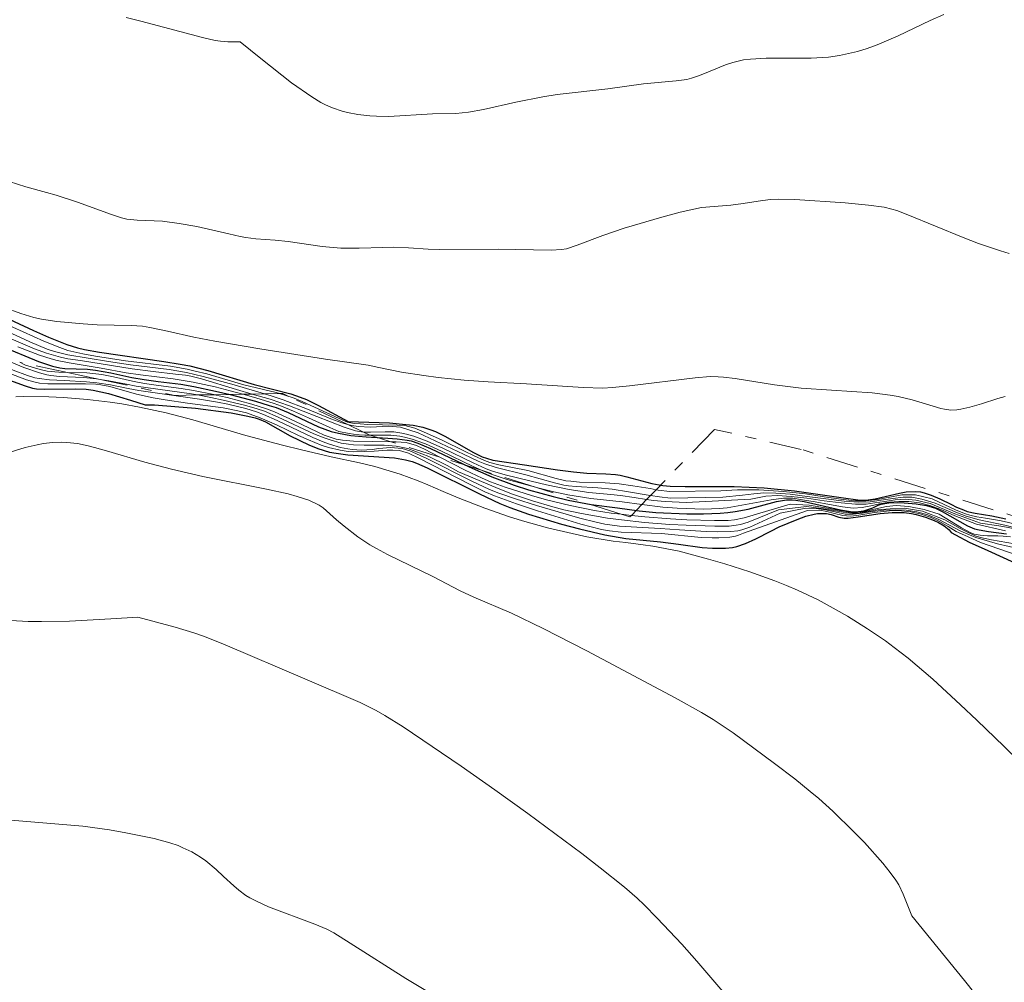
# Model space of a CAD drawing. Units: metres. Extents: x 566848 to 570279, y 4695085 to 4696400.
# Drawn here: x 567969 to 568017, y 4695203 to 4695250 of the extents above; entities that cross this region are included whole.
import ezdxf

# ---------------------------------------------------------------- set-up
doc = ezdxf.new("R2010")
doc.units = ezdxf.units.M
doc.header["$MEASUREMENT"] = 0
doc.linetypes.add('DGN Style 7', pattern=[3.4798438602180486, 1.565929737098122, -0.6959687720436097, 0.5219765790327072, -0.6959687720436097])
for name, color, linetype, lineweight in [('Curva de nivel directora', 30, 'Continuous', 30), ('Curva de nivel intermedia', 30, 'Continuous', 0), ('Escarpado', 30, 'DGN Style 7', 0)]:
    doc.layers.add(name, color=color, linetype=linetype, lineweight=lineweight)

msp = doc.modelspace()

# ---------------------------------------------------------------- linework, layer by layer
at = {"layer": 'Curva de nivel directora', "color": 30, "linetype": 'Continuous', "lineweight": 30, "flags": 128}
for points, elevation in [([(567968.0999999997, 4695235.990000002), (567969.7599999983, 4695235.230000001), (567970.5000000002, 4695234.910000003), (567971.3999999989, 4695234.550000002), (567971.9199999997, 4695234.390000001), (567972.2599999993, 4695234.310000001), (567972.9999999992, 4695234.17), (567976.1299999985, 4695233.720000001), (567976.9399999998, 4695233.590000001), (567977.4000000003, 4695233.500000001), (567978.2799999987, 4695233.270000001), (567980.5499999997, 4695232.590000002), (567982.3400000001, 4695232.130000001), (567982.7999999983, 4695231.980000001), (567983.1, 4695231.86), (567983.6900000002, 4695231.57), (567985.1499999998, 4695230.779999999), (567987.1599999992, 4695230.710000002), (567987.9599999993, 4695230.640000001), (567988.3199999991, 4695230.600000001), (567988.7999999997, 4695230.500000002), (567989.1900000009, 4695230.380000001), (567989.4199999989, 4695230.289999999)], 375), ([(567966.3799999986, 4695235.220000003), (567970.0099999986, 4695233.710000002), (567970.6900000003, 4695233.480000001), (567971.0599999991, 4695233.4), (567971.2999999982, 4695233.369999999), (567971.8499999981, 4695233.36), (567972.4099999992, 4695233.340000001), (567972.7899999992, 4695233.289999999), (567973.5400000003, 4695233.160000003), (567974.5799999995, 4695232.930000002), (567975.1699999997, 4695232.830000001), (567975.8600000002, 4695232.740000002), (567976.9699999989, 4695232.600000001)], 400), ([(567968.5999999981, 4695232.810000001), (567969.3600000005, 4695232.520000001), (567969.709999999, 4695232.42), (567969.9100000003, 4695232.380000002), (567970.279999999, 4695232.359999999), (567971.7999999989, 4695232.380000002), (567972.3399999999, 4695232.359999999), (567972.6900000008, 4695232.310000002), (567973.4299999984, 4695232.150000001), (567974.5100000004, 4695231.830000003), (567975.2199999989, 4695231.600000001), (567975.6799999992, 4695231.59), (567976.6699999993, 4695231.520000001), (567977.6799999997, 4695231.430000001), (567979.4199999986, 4695231.199999999), (567980.239999999, 4695231.050000002), (567980.5999999989, 4695230.960000002), (567980.7899999989, 4695230.900000002), (567981.0999999995, 4695230.760000001), (567982.3099999988, 4695230.080000003), (567983.2199999985, 4695229.640000002), (567983.6599999988, 4695229.460000004), (567984.230000001, 4695229.29), (567984.5499999984, 4695229.230000002), (567985.1299999995, 4695229.16), (567987.4099999995, 4695229), (567987.9500000003, 4695228.91), (567988.27, 4695228.83), (567988.4800000001, 4695228.750000002), (567988.9999999986, 4695228.52), (567991.5699999991, 4695227.24), (567992.5500000003, 4695226.78), (567993.0499999988, 4695226.580000001), (567993.9599999986, 4695226.26), (567995.5700000001, 4695225.77), (567996.4500000008, 4695225.53)], 425), ([(567976.9699999989, 4695232.600000001), (567977.6100000005, 4695232.490000002), (567978.6599999988, 4695232.27), (567979.3699999995, 4695232.100000001), (567980.619999999, 4695231.770000001), (567981.2800000005, 4695231.57), (567981.6200000005, 4695231.460000001), (567982.2199999993, 4695231.220000002), (567983.6900000002, 4695230.530000002), (567984.3200000004, 4695230.289999999), (567984.6699999992, 4695230.210000001), (567985.2699999983, 4695230.100000001), (567986.0300000003, 4695230.03), (567987.0799999987, 4695229.970000002), (567987.5399999992, 4695229.940000001), (567988.0199999998, 4695229.869999999), (567988.2299999997, 4695229.830000001), (567988.5499999993, 4695229.720000002), (567989.1599999996, 4695229.460000004), (567991.0599999995, 4695228.560000001), (567992.1700000004, 4695228.080000001), (567993.2599999988, 4695227.67), (567993.9499999996, 4695227.450000001), (567995.1599999988, 4695227.12), (567995.9000000008, 4695226.940000001), (567997.0199999985, 4695226.720000002), (567998.2999999992, 4695226.560000001), (567999.360000001, 4695226.410000001), (568000.1799999991, 4695226.34), (568001.69, 4695226.270000001), (568002.5100000004, 4695226.270000001), (568003.3199999996, 4695226.300000002), (568003.6999999996, 4695226.34), (568004.0500000003, 4695226.380000004), (568004.6899999996, 4695226.500000001), (568006.0799999998, 4695226.869999999), (568006.5599999982, 4695226.95), (568006.8399999999, 4695226.960000001), (568007.0199999987, 4695226.940000001), (568007.4299999999, 4695226.880000001), (568009.2000000002, 4695226.470000002), (568009.6999999987, 4695226.380000004), (568009.949999999, 4695226.369999999), (568010.349999999, 4695226.42), (568010.6399999997, 4695226.51), (568010.7899999995, 4695226.57), (568011.0399999998, 4695226.699999999), (568011.1899999996, 4695226.750000001), (568011.5699999996, 4695226.800000003), (568012.0099999999, 4695226.82), (568012.3200000006, 4695226.810000001), (568012.8999999994, 4695226.76), (568013.4099999992, 4695226.680000001), (568013.6799999995, 4695226.600000001), (568013.8400000005, 4695226.539999999), (568014.169999999, 4695226.380000004), (568015.4099999996, 4695225.680000001), (568015.7599999983, 4695225.54), (568015.9799999995, 4695225.480000001), (568016.44, 4695225.400000001), (568017.3099999995, 4695225.289999999)], 400), ([(567989.4199999989, 4695230.289999999), (567989.8999999994, 4695230.050000003), (567991.2400000005, 4695229.29), (567991.6999999988, 4695229.060000002), (567991.8999999999, 4695228.990000002), (567992.2199999995, 4695228.900000001), (567993.7599999995, 4695228.670000001), (567995.369999999, 4695228.420000001), (567996.149999999, 4695228.32), (567996.7999999995, 4695228.26), (567997.7400000005, 4695228.220000002), (567998.2099999998, 4695228.190000001), (567998.4299999989, 4695228.160000001), (567998.7699999987, 4695228.080000001), (567999.9899999991, 4695227.75), (568000.5299999999, 4695227.650000002), (568000.8799999986, 4695227.620000001), (568001.6099999995, 4695227.600000001), (568004.0100000001, 4695227.609999999), (568005.480000001, 4695227.54), (568006.9499999994, 4695227.400000001), (568009.35, 4695227.050000001), (568010.0499999997, 4695226.960000001), (568010.3699999992, 4695226.940000001), (568010.5500000003, 4695226.95), (568010.899999999, 4695227.000000002), (568011.3799999995, 4695227.12), (568012.0900000003, 4695227.280000002), (568012.4199999989, 4695227.340000001), (568012.8599999992, 4695227.359999999), (568013.1200000007, 4695227.340000001), (568013.2900000006, 4695227.300000001), (568013.6399999993, 4695227.189999999), (568014.0599999995, 4695227.000000002), (568014.6299999994, 4695226.730000001), (568014.8799999999, 4695226.600000001), (568015.2099999984, 4695226.460000001), (568015.4000000006, 4695226.390000002), (568015.7800000006, 4695226.300000002), (568016.5999999987, 4695226.17), (568017.2899999993, 4695226.020000001)], 375), ([(567996.4500000008, 4695225.53), (567997.6899999991, 4695225.24), (567998.7100000004, 4695225.07), (568000.4099999992, 4695224.9), (568001.2899999999, 4695224.779999999), (568002.440000001, 4695224.630000002), (568002.9500000007, 4695224.59), (568003.5799999987, 4695224.59), (568003.9299999997, 4695224.630000002), (568004.1399999998, 4695224.680000002), (568004.5599999999, 4695224.82), (568005.0599999984, 4695225.050000003), (568005.7999999983, 4695225.430000001), (568006.2099999995, 4695225.630000001), (568007.0900000002, 4695226), (568007.5100000004, 4695226.150000002), (568007.9100000005, 4695226.25), (568008.0800000004, 4695226.279999999), (568008.2399999991, 4695226.290000001), (568008.5199999985, 4695226.279999999), (568008.7499999988, 4695226.230000001), (568009.1299999988, 4695226.109999999), (568009.3900000001, 4695226.060000001), (568009.5800000002, 4695226.060000001), (568010.0699999997, 4695226.120000001), (568011.1399999983, 4695226.290000001), (568011.7300000004, 4695226.34), (568012.3099999994, 4695226.330000001), (568012.6699999992, 4695226.279999999), (568012.9100000006, 4695226.240000002), (568013.36, 4695226.109999999), (568013.789999999, 4695225.950000001), (568013.9900000002, 4695225.850000001), (568014.2699999996, 4695225.680000001), (568014.5099999988, 4695225.480000001), (568014.6200000006, 4695225.360000002), (568014.8199999996, 4695225.24), (568015.499999999, 4695224.890000002), (568016.3999999998, 4695224.470000002), (568018.2999999997, 4695223.619999999)], 425)]:
    msp.add_lwpolyline(points, dxfattribs=dict(at, elevation=elevation))
at = {"layer": 'Curva de nivel intermedia', "color": 30, "linetype": 'Continuous', "lineweight": 0, "flags": 128}
for points, elevation in [([(567974.3, 4695250.539999999), (567975.0100000009, 4695250.359999999), (567978.0199999994, 4695249.560000001), (567978.650000002, 4695249.409999999), (567978.9100000013, 4695249.369999999), (567979.2700000012, 4695249.34), (567979.8700000001, 4695249.34), (567980.8700000015, 4695248.52), (567982.3800000002, 4695247.34), (567983.3700000005, 4695246.650000001), (567983.8100000008, 4695246.380000001), (567984.0299999998, 4695246.26), (567984.3800000007, 4695246.119999999), (567984.8500000001, 4695245.96), (567985.1100000016, 4695245.890000001), (567985.6200000013, 4695245.789999999), (567986.2000000002, 4695245.730000001), (567986.530000001, 4695245.71), (567987.13, 4695245.699999998), (567989.2700000014, 4695245.819999999), (567990.4100000013, 4695245.84), (567991.0199999993, 4695245.899999999), (567991.7600000014, 4695246.039999999), (567993.3400000016, 4695246.4), (567994.6600000004, 4695246.66), (567995.36, 4695246.760000001), (567997.8299999998, 4695247.050000001), (567999.5800000001, 4695247.289999999), (568001.1800000004, 4695247.429999999), (568001.69, 4695247.5), (568001.9200000003, 4695247.560000001), (568002.3200000003, 4695247.699999999), (568002.8300000001, 4695247.909999999), (568003.5800000011, 4695248.210000001), (568003.9499999997, 4695248.34), (568004.4600000016, 4695248.460000002), (568004.8000000013, 4695248.499999999), (568005.5700000003, 4695248.54), (568007.7699999998, 4695248.54), (568008.3200000018, 4695248.570000002), (568008.6200000013, 4695248.59), (568009.1599999999, 4695248.67), (568010.0300000017, 4695248.869999998), (568010.500000001, 4695249.009999999), (568010.9900000006, 4695249.190000001), (568012.020000001, 4695249.640000001), (568013.5800000011, 4695250.380000002), (568014.2600000007, 4695250.679999999)], 359.9999999999999), ([(567968.5700000013, 4695242.509999999), (567969.4000000006, 4695242.259999999), (567970.4000000019, 4695241.98), (567970.8800000002, 4695241.84), (567971.9100000006, 4695241.499999999), (567973.5800000003, 4695240.899999999), (567974.0699999998, 4695240.739999999), (567974.3200000002, 4695240.679999999), (567974.8299999998, 4695240.63), (567976.0700000003, 4695240.569999999), (567976.8799999994, 4695240.470000001), (567977.7500000012, 4695240.31), (567979.3200000003, 4695239.95), (567979.8600000013, 4695239.829999999), (567980.1400000006, 4695239.78), (567980.6400000014, 4695239.720000001), (567981.5800000001, 4695239.65), (567982.2199999993, 4695239.579999999), (567983.8700000012, 4695239.34), (567984.7800000008, 4695239.259999999), (567985.6900000006, 4695239.25), (567986.8399999995, 4695239.289999999), (567987.3600000002, 4695239.3)], 365.0000000000001), ([(567987.3600000002, 4695239.3), (567988.0900000011, 4695239.269999998), (567989.0600000012, 4695239.21), (567989.5900000011, 4695239.189999999), (567992.480000001, 4695239.21), (567995.0700000017, 4695239.160000001), (567995.5700000001, 4695239.189999999), (567995.8200000004, 4695239.230000001), (567996.3300000001, 4695239.4), (567997.5900000007, 4695239.880000001), (567998.6400000012, 4695240.23), (568000.4699999996, 4695240.770000001), (568001.3700000005, 4695241.01), (568002.4099999997, 4695241.239999999), (568003.8500000014, 4695241.359999998), (568004.4500000004, 4695241.439999999), (568005.1800000013, 4695241.56), (568005.7699999993, 4695241.640000001), (568006.1600000004, 4695241.65), (568006.9699999995, 4695241.630000001), (568009.4400000017, 4695241.470000001), (568010.5800000015, 4695241.359999998), (568011.3400000016, 4695241.26), (568011.7200000016, 4695241.17), (568011.9600000007, 4695241.09), (568012.5000000015, 4695240.890000001), (568015.2000000017, 4695239.78), (568015.9500000004, 4695239.489999999), (568017.0200000011, 4695239.119999998), (568017.4500000003, 4695239)], 365.0000000000001), ([(567958.0200000014, 4695240.12), (567959.4200000005, 4695239.38), (567960.5300000014, 4695238.759999999), (567962.02, 4695237.88), (567962.570000002, 4695237.569999999), (567962.9000000006, 4695237.390000001), (567963.4900000007, 4695237.119999998), (567963.910000001, 4695236.939999999), (567964.7800000005, 4695236.659999999), (567965.8600000001, 4695236.32), (567966.6400000001, 4695236.019999999), (567967.6300000004, 4695235.58), (567969.5900000005, 4695234.67), (567970.4400000023, 4695234.319999999), (567970.7999999998, 4695234.199999998), (567971.4500000002, 4695234.050000001), (567973.4300000007, 4695233.710000002), (567974.5100000004, 4695233.550000001), (567976.39, 4695233.32), (567977.2400000016, 4695233.180000001), (567978.0599999997, 4695232.989999999), (567979.5700000006, 4695232.569999999), (567981.0564533154, 4695232.13474019)], 384.9999999999999), ([(567960.3800000016, 4695239.230000001), (567962.2700000004, 4695238.060000001), (567963.0400000014, 4695237.640000001), (567963.4000000014, 4695237.46), (567963.9400000002, 4695237.240000002), (567964.4400000006, 4695237.06), (567964.7300000013, 4695236.98), (567965.240000001, 4695236.859999998), (567966.2700000014, 4695236.7), (567967.8200000003, 4695235.859999999), (567968.7500000001, 4695235.390000001), (567970.27, 4695234.710000001), (567971.0500000002, 4695234.399999999), (567971.4500000002, 4695234.259999999), (567972.1699999999, 4695234.09), (567972.8000000003, 4695233.970000001), (567974.2700000011, 4695233.749999999), (567976.4600000015, 4695233.479999999), (567977.2700000006, 4695233.340000001), (567977.6600000019, 4695233.249999999), (567978.2400000007, 4695233.109999998), (567980.0500000012, 4695232.58), (567981.6200000005, 4695232.199999998), (567981.7944258603, 4695232.147343136)], 380.0000000000001), ([(567966.7300000017, 4695236.949999998), (567969.1400000014, 4695236.060000001), (567969.7800000005, 4695235.869999998), (567970.1600000005, 4695235.779999999), (567970.9000000004, 4695235.67), (567972.1900000002, 4695235.550000001), (567972.8700000017, 4695235.509999999), (567974.5400000014, 4695235.48), (567975.0900000014, 4695235.439999999), (567975.4500000012, 4695235.380000001), (567976.3099999995, 4695235.199999998), (567977.6100000005, 4695234.909999999), (567978.6299999997, 4695234.710000001), (567980.8200000001, 4695234.330000001), (567984.040000001, 4695233.83), (567986.1199999999, 4695233.539999999), (567986.6500000017, 4695233.42), (567987.7500000015, 4695233.199999999), (567988.8400000001, 4695233.029999999), (567989.5500000007, 4695232.939999999), (567990.8200000003, 4695232.810000001), (567991.9800000003, 4695232.720000002), (567993.8600000001, 4695232.63), (567996.6299999995, 4695232.439999999), (567997.5900000007, 4695232.42), (567998.0600000002, 4695232.439999999), (567998.8899999993, 4695232.520000001), (568002.1000000013, 4695232.92), (568002.8300000001, 4695232.980000001), (568003.2200000011, 4695232.970000001), (568003.4800000003, 4695232.949999999), (568004.0500000003, 4695232.88), (568005.9800000016, 4695232.569999999), (568007.2800000003, 4695232.42), (568008.7700000011, 4695232.31), (568010.7600000004, 4695232.180000001), (568011.6400000011, 4695232.070000002), (568012.0299999999, 4695232.009999998), (568012.7000000007, 4695231.850000001), (568013.730000001, 4695231.539999999), (568014.110000001, 4695231.42), (568014.2800000008, 4695231.38), (568014.6000000006, 4695231.34), (568014.890000001, 4695231.349999999), (568015.0899999999, 4695231.38), (568015.5200000014, 4695231.480000001), (568016.0900000012, 4695231.65), (568016.8899999993, 4695231.900000001), (568017.2600000004, 4695231.999999999)], 370.0000000000001), ([(567968.4500000007, 4695234.919999998), (567969.8099999996, 4695234.34), (567970.4000000019, 4695234.119999998), (567971.0900000003, 4695233.92), (567971.4400000013, 4695233.84), (567972.0700000017, 4695233.759999999), (567974.5900000007, 4695233.359999998), (567975.61, 4695233.220000001), (567976.7099999996, 4695233.099999999), (567977.1900000002, 4695233.05), (567977.4500000017, 4695233.000000001), (567977.9700000002, 4695232.869999999), (567979.6800000002, 4695232.350000001), (567980.4596857027, 4695232.124548713)], 390), ([(567969.0000000005, 4695234.429999999), (567970.0599999999, 4695234.029999998), (567970.6299999999, 4695233.850000001), (567970.9299999995, 4695233.77), (567971.5100000006, 4695233.649999999), (567973.0700000008, 4695233.390000001), (567974.3, 4695233.170000001), (567974.9900000007, 4695233.07), (567976.6000000001, 4695232.869999999), (567977.5700000002, 4695232.71), (567978.650000002, 4695232.470000001), (567979.3700000017, 4695232.289999997), (567979.9989054481, 4695232.116679599)], 395.0000000000001), ([(567966.9091899248, 4695234.143586136), (567968.7800000014, 4695233.3), (567969.4699999999, 4695233.029999999), (567969.8299999997, 4695232.92), (567970.050000001, 4695232.88), (567970.5499999995, 4695232.819999999), (567971.2699999993, 4695232.779999999), (567972.350000001, 4695232.720000002), (567972.8600000006, 4695232.67)], 415), ([(567968.2871399248, 4695233.849743817), (567969.3, 4695233.430000001), (567970.0599999999, 4695233.159999999), (567970.4199999998, 4695233.060000001), (567970.6200000009, 4695233.029999999), (567971.0400000013, 4695232.989999999), (567972.2100000002, 4695232.929999999), (567972.8400000005, 4695232.869999999), (567973.019767747, 4695232.840529878)], 410.0000000000001), ([(567969.0917706046, 4695233.678159544), (567969.3800000005, 4695233.539999999), (567970.0900000012, 4695233.329999999), (567970.430000001, 4695233.249999999), (567971.0099999999, 4695233.189999999), (567971.4237558203, 4695233.180873033)], 405.0000000000001), ([(567968.5300000011, 4695233.159999999), (567969.4299999997, 4695232.819999999), (567969.8400000009, 4695232.699999999), (567970.0599999999, 4695232.659999998), (567970.4700000013, 4695232.619999998), (567971.2300000011, 4695232.63), (567972.3100000008, 4695232.63), (567972.8200000004, 4695232.599999999), (567973.0500000007, 4695232.569999999), (567973.490000001, 4695232.489999998), (567974.8000000007, 4695232.119999997), (567975.620000001, 4695231.939999999), (567976.2000000001, 4695231.839999998), (567977.2900000007, 4695231.680000001), (567979.0300000019, 4695231.449999999), (567979.7600000006, 4695231.310000001), (567980.1699999997, 4695231.199999999), (567980.8500000014, 4695230.96), (567981.6400000004, 4695230.619999998), (567982.72, 4695230.100000001), (567983.2100000017, 4695229.880000001), (567983.8300000009, 4695229.63), (567984.1799999997, 4695229.51), (567984.7600000007, 4695229.38), (567985.1500000019, 4695229.319999999), (567985.4100000013, 4695229.300000002), (567985.9600000011, 4695229.310000001), (567986.4200000014, 4695229.34), (567987.0499999997, 4695229.38), (567987.3300000012, 4695229.38), (567987.6599999998, 4695229.359999999), (567987.8200000006, 4695229.319999999), (567988.0900000011, 4695229.23), (567988.6299999999, 4695228.98), (567991.0999999997, 4695227.699999999), (567991.8300000007, 4695227.350000001), (567992.3, 4695227.149999999), (567993.3700000007, 4695226.76), (567994.4000000011, 4695226.42), (567996.52, 4695225.77), (567997.5199999991, 4695225.509999998), (567997.9200000014, 4695225.439999999), (567998.4900000015, 4695225.37), (568000.4600000007, 4695225.31), (568002.4000000008, 4695225.109999998), (568002.9400000017, 4695225.090000001), (568003.2600000014, 4695225.090000001), (568003.7900000011, 4695225.130000001), (568004.0700000004, 4695225.180000001), (568004.2200000002, 4695225.220000001), (568004.4700000006, 4695225.32)], 420), ([(567971.4237558203, 4695233.180873033), (567972.3700000012, 4695233.159999999), (567972.8099999992, 4695233.119999999), (567973.0999999997, 4695233.079999999), (567973.6699999998, 4695232.970000001), (567974.6100000008, 4695232.75), (567975.1900000019, 4695232.640000001), (567975.8800000004, 4695232.539999999), (567976.9800000001, 4695232.399999999), (567977.5900000003, 4695232.300000001), (567978.5800000004, 4695232.100000001), (567978.610471142, 4695232.092968198)], 405.0000000000001), ([(567972.8600000006, 4695232.67), (567973.5300000012, 4695232.569999999), (567974.4000000006, 4695232.390000001), (567974.9100000003, 4695232.300000001), (567977.8800000009, 4695231.880000001), (567978.7600000015, 4695231.730000001), (567979.2700000012, 4695231.630000001), (567980.1400000006, 4695231.42), (567980.6700000004, 4695231.250000001), (567981.0000000012, 4695231.13), (567981.6700000018, 4695230.84), (567983.4100000006, 4695229.999999999), (567983.9200000003, 4695229.789999999), (567984.230000001, 4695229.679999999), (567984.7699999998, 4695229.519999999), (567985.1200000006, 4695229.449999999), (567985.3399999996, 4695229.409999998), (567985.7900000013, 4695229.38), (567986.3200000009, 4695229.409999998), (567986.6500000017, 4695229.46), (567987.2100000004, 4695229.519999999), (567987.7800000005, 4695229.46), (567988.1500000015, 4695229.349999999), (567988.9900000019, 4695228.98), (567991.1800000002, 4695227.859999999), (567992.0499999997, 4695227.46), (567992.5100000001, 4695227.279999998), (567993.3300000004, 4695226.999999999), (567994.3499999996, 4695226.669999998), (567996.4700000009, 4695226.060000001), (567997.2599999999, 4695225.859999999), (567997.6800000002, 4695225.77), (567998.410000001, 4695225.67), (568000.3900000014, 4695225.56), (568001.3400000012, 4695225.49), (568002.6399999999, 4695225.41), (568003.200000001, 4695225.390000001), (568003.8500000014, 4695225.400000001), (568004.1799999999, 4695225.439999999), (568004.3800000012, 4695225.48), (568004.77, 4695225.619999998), (568006.2600000009, 4695226.310000001)], 415), ([(567973.019767747, 4695232.840529878), (567973.4500000007, 4695232.769999999), (567974.3100000012, 4695232.599999999), (567974.7900000018, 4695232.509999999), (567977.4900000019, 4695232.130000001), (567977.7765294566, 4695232.078726309)], 410.0000000000001), ([(567968.9000000021, 4695231.99), (567969.2599999999, 4695231.999999999), (567970.5200000004, 4695231.99), (567971.2400000001, 4695231.960000001), (567972.4100000013, 4695231.859999998), (567973.510000001, 4695231.720000001), (567974.0800000011, 4695231.640000001), (567974.9400000017, 4695231.480000001), (567976.2500000015, 4695231.199999999), (567977.55, 4695230.859999999)], 430), ([(567977.7765294566, 4695232.078726309), (567978.4400000018, 4695231.960000001), (567979.0400000009, 4695231.829999999), (567980.0800000003, 4695231.579999999), (567980.6900000004, 4695231.4), (567981.0500000003, 4695231.279999999), (567981.7300000021, 4695230.989999999), (567983.470000001, 4695230.180000001), (567983.9699999995, 4695229.980000001), (567984.2700000012, 4695229.880000001), (567984.800000001, 4695229.730000001), (567985.1600000008, 4695229.67), (567985.4, 4695229.640000002), (567985.9200000007, 4695229.619999999), (567986.910000001, 4695229.619999999), (567987.4899999999, 4695229.579999999), (567988.0599999998, 4695229.46), (567988.4100000008, 4695229.34), (567989.0800000014, 4695229.069999999), (567989.9800000021, 4695228.630000001), (567990.540000001, 4695228.329999999), (567992.3600000005, 4695227.560000001), (567993.1300000015, 4695227.25), (567994.1500000008, 4695226.900000001), (567995.140000001, 4695226.609999998), (567995.6799999997, 4695226.470000001), (567996.5400000003, 4695226.279999999), (567997.8099999997, 4695226.060000001), (567998.5000000005, 4695225.970000001), (567999.6300000014, 4695225.850000001), (568000.8600000008, 4695225.75)], 410.0000000000001), ([(567978.610471142, 4695232.092968198), (567979.230000001, 4695231.949999998), (567980.4300000012, 4695231.630000001), (567981.150000001, 4695231.4), (567981.550000001, 4695231.250000001), (567982.2999999998, 4695230.92), (567982.8800000009, 4695230.640000001), (567983.6299999999, 4695230.279999998), (567983.9699999995, 4695230.119999999), (567984.3700000017, 4695229.980000001), (567984.5599999996, 4695229.920000001), (567984.8700000002, 4695229.869999999), (567985.4100000013, 4695229.82), (567987.2366942127, 4695229.793653449)], 405.0000000000001), ([(567979.9989054481, 4695232.116679599), (567980.6400000014, 4695231.939999999), (567981.5199999998, 4695231.669999998), (567981.8799999995, 4695231.539999999), (567982.4699999997, 4695231.289999999), (567983.2100000017, 4695230.96)], 395.0000000000001), ([(567980.4596857027, 4695232.124548713), (567981.3400000009, 4695231.87), (567982.2800000019, 4695231.55), (567984.9500000008, 4695230.499999999), (567985.5099999995, 4695230.32), (567985.7900000013, 4695230.27), (567985.8906429384, 4695230.267763489)], 390), ([(567981.0564533154, 4695232.13474019), (567981.3800000012, 4695232.039999999), (567981.9600000001, 4695231.850000001), (567983.1500000014, 4695231.389999999), (567984.2900000013, 4695230.910000001), (567984.8300000001, 4695230.71), (567985.1257837785, 4695230.633096218)], 384.9999999999999), ([(567981.7944258603, 4695232.147343136), (567982.15, 4695232.039999999), (567982.2426304505, 4695232.010225926)], 380.0000000000001), ([(567982.2426304505, 4695232.010225926), (567982.4299999995, 4695231.949999998), (567982.9000000011, 4695231.76), (567984.7000000004, 4695230.929999999), (567985.1100000016, 4695230.75), (567985.4300000013, 4695230.689999999), (567985.7300000008, 4695230.67), (567986.1100000008, 4695230.630000002), (567987.5400000013, 4695230.609999999), (567987.9100000003, 4695230.58), (567988.0900000011, 4695230.54), (567988.4000000019, 4695230.449999998), (567988.9699999996, 4695230.220000001), (567989.7400000007, 4695229.869999999), (567990.8300000015, 4695229.33), (567991.3000000009, 4695229.100000001), (567991.8100000005, 4695228.869999998), (567992.0600000009, 4695228.779999998), (567992.5100000001, 4695228.66), (567993.9200000005, 4695228.390000001), (567995.3100000008, 4695228.000000001), (567995.7800000003, 4695227.890000001), (567996.0199999993, 4695227.859999999), (567996.4500000008, 4695227.819999999), (567997.7000000002, 4695227.779999999), (567998.3900000008, 4695227.730000001), (567999.0599999992, 4695227.640000001), (567999.9000000019, 4695227.5), (568000.1938437988, 4695227.447258805)], 380.0000000000001), ([(567977.55, 4695230.859999999), (567980.1500000019, 4695230.100000001), (567981.930000001, 4695229.619999999), (567982.8600000008, 4695229.390000001), (567984.3099999992, 4695229.06), (567985.7000000017, 4695228.759999998), (567986.4500000007, 4695228.579999999), (567987.6799999999, 4695228.210000001), (567988.5700000017, 4695227.88), (567989.0400000011, 4695227.689999999), (567989.7899999999, 4695227.359999999), (567990.5200000008, 4695227.050000001), (567991.8300000007, 4695226.539999999), (567992.9800000017, 4695226.140000001), (567993.6600000013, 4695225.92), (567994.8900000006, 4695225.58), (567996.0900000009, 4695225.300000001), (567996.7999999995, 4695225.15), (567998.1000000003, 4695224.939999999), (567998.7100000004, 4695224.859999998), (567999.5599999998, 4695224.76), (568000.0400000004, 4695224.689999998), (568001.3200000012, 4695224.439999999), (568002.7600000006, 4695224.06), (568003.5600000009, 4695223.83), (568004.7800000012, 4695223.430000001), (568005.9900000005, 4695223), (568006.5600000004, 4695222.770000001), (568007.1100000005, 4695222.529999998), (568008.1100000016, 4695222.06), (568009.0000000013, 4695221.579999999), (568009.5500000011, 4695221.259999999), (568010.5300000003, 4695220.649999999), (568011.4000000019, 4695220.060000001), (568011.8300000011, 4695219.739999999), (568012.5100000005, 4695219.21), (568013.7100000008, 4695218.179999999), (568015.070000002, 4695216.930000001), (568015.87, 4695216.179999999), (568017.2000000001, 4695214.9), (568019.510000001, 4695212.630000002)], 430), ([(567983.2100000017, 4695230.96), (567984.2500000012, 4695230.49), (567984.6900000015, 4695230.300000001), (567985.1900000023, 4695230.199999998), (567985.4100000013, 4695230.16), (567985.6799999994, 4695230.130000001), (567985.9600000011, 4695230.109999998), (567986.2212611072, 4695230.113307102)], 395.0000000000001), ([(567985.1257837785, 4695230.633096218), (567985.3300000007, 4695230.58), (567985.6400000014, 4695230.54), (567986.2400000005, 4695230.509999999), (567987.11, 4695230.550000001), (567987.7100000011, 4695230.509999999), (567988.5700000017, 4695230.229999999), (567990.78, 4695229.189999999), (567991.4999999999, 4695228.850000001), (567991.8300000007, 4695228.710000001), (567992.3700000015, 4695228.529999998), (567993.82, 4695228.180000001), (567995.2200000014, 4695227.779999999), (567995.6799999997, 4695227.67), (567995.9099999998, 4695227.640000001), (567996.2899999998, 4695227.599999999), (567997.3499999993, 4695227.539999999), (567998.0399999999, 4695227.470000001), (567998.8500000013, 4695227.350000001), (567999.9100000008, 4695227.17), (567999.9236068241, 4695227.167883381)], 384.9999999999999), ([(567985.8906429384, 4695230.267763489), (567986.2400000005, 4695230.260000001), (567986.9600000002, 4695230.279999998), (567987.3700000015, 4695230.27), (567987.7699999993, 4695230.210000001), (567987.9900000006, 4695230.16), (567988.3500000006, 4695230.06), (567989.0000000009, 4695229.82), (567989.7699999998, 4695229.480000001), (567991.2500000016, 4695228.759999998), (567991.890000001, 4695228.470000001), (567992.2000000017, 4695228.359999998), (567992.8200000008, 4695228.180000001), (567994.0900000003, 4695227.859999999), (567994.8400000014, 4695227.679999999), (567995.9400000012, 4695227.46), (567996.9100000013, 4695227.319999998), (567997.9800000018, 4695227.220000001), (567998.4500000012, 4695227.16), (567999.1200000017, 4695227.06), (567999.732011366, 4695226.969808852)], 390), ([(567986.2212611072, 4695230.113307102), (567986.75, 4695230.119999999), (567987.2300000006, 4695230.109999998), (567987.670000001, 4695230.07), (567987.9000000012, 4695230.019999999), (567988.27, 4695229.920000001), (567988.9200000004, 4695229.689999999), (567989.7000000004, 4695229.34), (567991.2600000006, 4695228.579999999), (567991.6560477228, 4695228.402461366)], 395.0000000000001), ([(567968.1500000011, 4695229.13), (567969.3600000005, 4695229.51), (567969.9500000004, 4695229.65), (567970.25, 4695229.710000001), (567970.6900000003, 4695229.76), (567971.1200000016, 4695229.769999999), (567971.3899999999, 4695229.749999999), (567971.9199999997, 4695229.699999999), (567972.4400000004, 4695229.599999999), (567972.750000001, 4695229.519999999), (567973.3400000012, 4695229.349999999), (567975.2000000009, 4695228.79), (567976.5100000007, 4695228.45), (567978.0500000007, 4695228.099999999), (567981.150000001, 4695227.470000001), (567982.2100000004, 4695227.24), (567982.6600000019, 4695227.119999997), (567983.2300000018, 4695226.930000001), (567983.7200000014, 4695226.699999999), (567983.9300000014, 4695226.57), (567984.5700000008, 4695225.98), (567984.9500000008, 4695225.66), (567985.6200000013, 4695225.15), (567986.2100000014, 4695224.76), (567986.530000001, 4695224.580000001), (567987.0700000019, 4695224.279999999), (567989.2800000003, 4695223.210000001), (567990.6200000015, 4695222.509999999), (567991.2800000008, 4695222.189999999), (567993.1200000005, 4695221.409999999), (567994.6700000016, 4695220.67), (567996.8100000006, 4695219.580000001), (568001.12, 4695217.27), (568002.4099999997, 4695216.560000001), (568002.9800000021, 4695216.220000002), (568003.9600000009, 4695215.56), (568005.9800000016, 4695214.070000002), (568006.9699999995, 4695213.310000001)], 435.0000000000001), ([(567987.2366942127, 4695229.793653449), (567987.4899999999, 4695229.789999999), (567987.9800000016, 4695229.749999999), (567988.2499999999, 4695229.679999999), (567988.4300000009, 4695229.619999999), (567988.8500000011, 4695229.440000001), (567989.6208226122, 4695229.043140834)], 405.0000000000001), ([(567989.6208226122, 4695229.043140834), (567990.8700000017, 4695228.4), (567991.690000002, 4695228.01), (567992.100000001, 4695227.84), (567992.8200000008, 4695227.569999999), (567994.0999999993, 4695227.17), (567994.8300000002, 4695226.960000001), (567996.0000000015, 4695226.669999998), (567997.1799999994, 4695226.439999999), (567997.9900000008, 4695226.310000001), (567998.4882501385, 4695226.252625743)], 405.0000000000001), ([(567991.6560477228, 4695228.402461366), (567991.8399999996, 4695228.32), (567992.1799999994, 4695228.189999999), (567992.9100000003, 4695227.949999999), (567994.3021882961, 4695227.569468531)], 395.0000000000001), ([(567994.3021882961, 4695227.569468531), (567994.41, 4695227.539999999), (567995.1900000002, 4695227.350000001), (567995.8800000007, 4695227.199999998), (567997.0000000006, 4695227.02), (567998.5300000017, 4695226.859999998), (567999.5028464812, 4695226.732894428)], 395.0000000000001), ([(568000.1938437988, 4695227.447258805), (568000.2900000007, 4695227.429999999), (568000.8600000008, 4695227.359999999)], 380.0000000000001), ([(568000.8600000008, 4695227.359999999), (568003.3500000008, 4695227.390000001), (568004.1700000011, 4695227.439999999), (568005.2100000004, 4695227.449999998), (568006.4199999997, 4695227.359999999), (568007.4900000002, 4695227.24), (568008.4100000013, 4695227.100000001), (568009.2200000003, 4695226.99), (568009.8799999997, 4695226.91), (568010.4500000019, 4695226.900000001), (568011.0100000007, 4695226.970000001), (568011.6100000021, 4695227.08), (568012.2100000011, 4695227.199999998), (568012.8700000005, 4695227.199999998), (568013.6799999995, 4695226.999999999), (568014.8600000021, 4695226.449999999)], 380.0000000000001), ([(568000.900000001, 4695227.029999998), (568003.4500000014, 4695227.08), (568004.4100000003, 4695227.180000001), (568004.9700000013, 4695227.25), (568005.4600000008, 4695227.29), (568006.0399999997, 4695227.279999998), (568006.7500000005, 4695227.23), (568007.5799999997, 4695227.119999997), (568008.4800000004, 4695226.999999999), (568009.3800000013, 4695226.890000001), (568010.100000001, 4695226.840000001), (568010.6500000008, 4695226.850000001), (568011.1900000017, 4695226.930000001), (568011.7599999995, 4695227.02), (568012.2600000001, 4695227.08), (568012.6900000017, 4695227.08), (568013.1800000012, 4695226.99), (568013.8300000015, 4695226.789999999), (568014.92, 4695226.319999999)], 384.9999999999999), ([(567999.5028464812, 4695226.732894428), (568000.520000001, 4695226.599999999), (568001.2200000006, 4695226.55), (568002.5199999993, 4695226.499999999), (568003.2700000004, 4695226.53), (568003.6600000014, 4695226.57)], 395.0000000000001), ([(567999.732011366, 4695226.969808852), (568000.0700000017, 4695226.92), (568000.6399999994, 4695226.869999999), (568001.660000001, 4695226.829999999)], 390), ([(567999.9236068241, 4695227.167883381), (568000.3600000001, 4695227.100000001), (568000.900000001, 4695227.029999998)], 384.9999999999999), ([(568001.660000001, 4695226.829999999), (568004.8300000004, 4695226.99), (568005.5500000002, 4695227.140000001), (568006.1200000001, 4695227.16), (568006.7999999997, 4695227.119999997), (568007.5599999996, 4695227.029999998), (568008.4, 4695226.91), (568009.2400000005, 4695226.8), (568009.9400000002, 4695226.74), (568010.4600000009, 4695226.74), (568010.89, 4695226.8), (568011.3700000006, 4695226.880000001), (568011.8800000001, 4695226.949999998), (568012.3699999996, 4695226.98), (568012.8800000015, 4695226.939999999), (568013.5900000001, 4695226.769999999), (568014.8000000016, 4695226.269999999), (568016.0399999998, 4695225.810000001)], 390), ([(568003.6600000014, 4695226.57), (568005.8099999995, 4695226.949999998), (568006.4199999997, 4695227.039999999), (568006.8800000001, 4695227.029999998), (568007.3499999995, 4695226.960000001), (568007.9700000009, 4695226.859999998), (568008.6600000015, 4695226.730000001), (568009.3099999997, 4695226.609999998), (568009.8300000007, 4695226.55), (568010.2599999997, 4695226.579999999), (568010.6799999999, 4695226.659999999), (568011.1100000013, 4695226.76), (568011.5800000007, 4695226.840000001), (568012.0600000012, 4695226.880000001), (568012.5400000018, 4695226.869999999), (568013.0600000004, 4695226.8), (568013.57, 4695226.680000001), (568014.0999999997, 4695226.480000001), (568014.7900000004, 4695226.17), (568015.85, 4695225.759999999), (568017.2699999993, 4695225.439999999)], 395.0000000000001), ([(568004.4900000007, 4695226.069999999), (568006.7500000005, 4695226.749999999), (568007.6800000003, 4695226.689999999), (568008.5300000019, 4695226.55), (568009.2400000005, 4695226.42), (568009.7000000009, 4695226.349999999), (568010.0300000017, 4695226.349999999), (568010.3600000002, 4695226.390000002), (568010.7100000011, 4695226.470000001), (568011.0800000001, 4695226.55), (568011.4600000001, 4695226.630000001), (568011.9299999994, 4695226.669999998), (568012.5500000007, 4695226.630000001), (568013.2999999997, 4695226.480000001), (568014.0199999993, 4695226.25), (568015.11, 4695225.59)], 405.0000000000001), ([(567998.4882501385, 4695226.252625743), (567998.9831618393, 4695226.195635909)], 405.0000000000001), ([(568000.8600000008, 4695225.75), (568001.6699999999, 4695225.71), (568003.0600000002, 4695225.66), (568003.7599999999, 4695225.67), (568004.1100000007, 4695225.71), (568004.3099999996, 4695225.75), (568004.6900000018, 4695225.859999999), (568006.1800000005, 4695226.470000001)], 410.0000000000001), ([(568004.4700000006, 4695225.32), (568007.5900000009, 4695226.430000001), (568008.1900000023, 4695226.449999999), (568008.5300000019, 4695226.390000002), (568008.9100000019, 4695226.279999999), (568009.3200000009, 4695226.179999999), (568009.6699999997, 4695226.149999999), (568010.0099999993, 4695226.190000001), (568010.4000000005, 4695226.25), (568010.8499999997, 4695226.329999999), (568011.3100000002, 4695226.390000002), (568011.7500000006, 4695226.430000001), (568012.1900000009, 4695226.42), (568012.6500000014, 4695226.36), (568013.150000002, 4695226.25), (568013.6300000004, 4695226.09), (568014.0500000005, 4695225.890000001), (568014.4599999996, 4695225.649999999), (568014.8500000008, 4695225.41), (568015.270000001, 4695225.220000001), (568016.050000001, 4695224.869999999), (568017.8400000014, 4695224.25)], 420.0000000000001), ([(568006.1800000005, 4695226.470000001), (568007.5500000007, 4695226.630000001), (568008.5099999995, 4695226.499999999), (568009.3299999998, 4695226.349999999), (568009.7900000003, 4695226.3), (568010.0600000008, 4695226.310000001), (568010.4299999997, 4695226.369999999), (568010.9900000006, 4695226.460000001), (568011.6400000011, 4695226.519999999), (568012.3300000017, 4695226.55), (568013.2200000013, 4695226.4), (568014.3099999998, 4695225.98)], 410.0000000000001), ([(568006.2600000009, 4695226.310000001), (568007.5100000004, 4695226.55), (568008.02, 4695226.53), (568008.4800000004, 4695226.460000001), (568009.0000000013, 4695226.349999999), (568009.4400000017, 4695226.26), (568009.8200000017, 4695226.25), (568010.2599999997, 4695226.3), (568010.7600000004, 4695226.38), (568011.3200000013, 4695226.449999999), (568011.8900000014, 4695226.470000001), (568012.4099999999, 4695226.449999999), (568012.9400000019, 4695226.369999999), (568013.4800000006, 4695226.220000002), (568014.0100000004, 4695225.989999999), (568014.5300000011, 4695225.720000001), (568015.0800000011, 4695225.42), (568015.8200000008, 4695225.109999998), (568016.8800000002, 4695224.8), (568019.1500000012, 4695224.279999999)], 415), ([(568020.5500963051, 4695225.290386921), (568019.7700000004, 4695225.350000001), (568019.2000000004, 4695225.42), (568018.7900000013, 4695225.499999999), (568017.9599999998, 4695225.71), (568017.3499999996, 4695225.869999998), (568016.9699999997, 4695225.949999998), (568016.2900000003, 4695226.060000001), (568015.860000001, 4695226.119999998), (568015.5200000014, 4695226.199999999), (568015.3100000012, 4695226.269999999), (568014.8600000021, 4695226.449999999)], 380.0000000000001), ([(568024.2825709821, 4695224.361590713), (568023.7500000012, 4695224.34), (568022.8000000012, 4695224.539999999), (568022.1300000007, 4695224.659999999), (568021.5600000008, 4695224.9), (568021.2600000012, 4695224.999999999), (568020.7699999996, 4695225.100000001), (568020.4100000019, 4695225.15), (568019.680000001, 4695225.2), (568019.110000001, 4695225.27), (568018.7100000009, 4695225.350000001), (568017.8700000005, 4695225.56), (568017.2400000001, 4695225.720000001), (568015.9800000017, 4695225.98), (568015.3400000002, 4695226.159999999), (568014.92, 4695226.319999999)], 385), ([(567998.9831618393, 4695226.195635909), (567999.6400000004, 4695226.119999998), (568000.900000001, 4695226.020000001), (568001.7000000011, 4695225.98), (568003.04, 4695225.939999999), (568003.7100000005, 4695225.939999999), (568004.0200000014, 4695225.970000001), (568004.4900000007, 4695226.069999999)], 405.0000000000001), ([(568018.0899999995, 4695224.739999999), (568016.5899999997, 4695224.999999999), (568016.050000001, 4695225.119999999), (568015.7900000018, 4695225.2), (568015.3800000005, 4695225.390000001), (568015.0499999997, 4695225.56), (568014.3099999998, 4695225.98)], 410.0000000000001), ([(568024.9185781726, 4695224.203290247), (568024.1500000014, 4695224.179999999), (568023.3600000001, 4695224.220000001), (568023.1200000009, 4695224.25), (568022.7000000007, 4695224.34), (568022.3299999996, 4695224.449999999), (568021.7400000019, 4695224.67), (568021.2700000001, 4695224.84), (568021.0500000011, 4695224.889999999), (568020.7100000014, 4695224.939999999), (568020.4499999998, 4695224.960000001), (568019.8600000021, 4695224.980000001), (568019.3800000014, 4695225.039999999), (568018.8800000009, 4695225.15), (568017.970000001, 4695225.439999999), (568017.6200000001, 4695225.550000001), (568017.41, 4695225.600000001), (568016.9500000018, 4695225.679999998), (568016.0399999998, 4695225.810000001)], 390), ([(568017.5199999996, 4695225.140000001), (568017.1600000019, 4695225.180000001), (568016.9000000004, 4695225.189999999), (568016.3900000008, 4695225.189999999), (568016.030000001, 4695225.220000001), (568015.7300000014, 4695225.279999998), (568015.5400000014, 4695225.350000001), (568015.11, 4695225.59)], 405.0000000000001), ([(567968.6600000008, 4695221.050000002), (567969.5100000001, 4695221.009999999), (567970.1500000015, 4695221), (567971.5300000008, 4695221.029999999), (567973.5500000013, 4695221.13), (567974.8600000012, 4695221.21), (567976.6900000017, 4695220.73), (567977.5999999992, 4695220.449999998), (567978.12, 4695220.269999999), (567979.1300000004, 4695219.869999999), (567983.0199999996, 4695218.199999999), (567985.7300000008, 4695217.050000001), (567986.5100000009, 4695216.659999999), (567986.9400000002, 4695216.409999999), (567987.8299999996, 4695215.850000001), (567990.6600000015, 4695213.930000001), (567992.3200000001, 4695212.770000001), (567993.9200000005, 4695211.619999999), (567996.5600000003, 4695209.659999998), (567997.4600000011, 4695208.970000001), (567998.6500000001, 4695208.019999998), (567999.2699999993, 4695207.48), (567999.6100000013, 4695207.15), (568000.2500000006, 4695206.51), (568001.4500000009, 4695205.239999999), (568002.1900000006, 4695204.41), (568003.4500000014, 4695202.92)], 440), ([(568006.9699999995, 4695213.310000001), (568007.7300000016, 4695212.699999998), (568008.1400000007, 4695212.359999998), (568008.8300000014, 4695211.739999999), (568009.8600000018, 4695210.73), (568010.3700000015, 4695210.210000001), (568011.27, 4695209.199999998), (568011.6400000011, 4695208.74), (568011.9100000014, 4695208.36), (568012.05, 4695208.13), (568012.2600000001, 4695207.679999998), (568012.6900000017, 4695206.619999999), (568015.2599999999, 4695203.460000001), (568017.1500000008, 4695201.08)], 435.0000000000001), ([(567967.6600000015, 4695211.369999998), (567972.1699999999, 4695211), (567973.4800000021, 4695210.820000002), (567974.28, 4695210.680000001), (567975.6600000013, 4695210.4), (567976.4300000002, 4695210.189999999), (567976.8400000016, 4695210.05), (567977.0700000017, 4695209.949999999), (567977.5000000009, 4695209.739999999), (567977.9200000011, 4695209.48), (567978.1900000017, 4695209.300000001), (567978.7000000011, 4695208.880000001), (567979.060000001, 4695208.539999999), (567979.5500000005, 4695208.09), (567979.8000000009, 4695207.88), (567980.1500000019, 4695207.619999998), (567980.3399999995, 4695207.499999999), (567980.6600000014, 4695207.33), (567981.2500000015, 4695207.06), (567983.5200000004, 4695206.21), (567984.1000000014, 4695205.959999999), (567984.4500000001, 4695205.779999998), (567985.2500000002, 4695205.289999999), (567987.9600000015, 4695203.55), (567990.4900000017, 4695202.039999999)], 445)]:
    msp.add_lwpolyline(points, dxfattribs=dict(at, elevation=elevation))
at = {"layer": 'Escarpado', "color": 30, "linetype": 'DGN Style 7', "lineweight": 0, "extrusion": (-0.09903590117029415, 0.02111900947068327, 0.9948597276593144), "elevation": 43335.31311519968, "flags": 128}
msp.add_lwpolyline([(-4710440.520227848, -421519.2765891709), (-4710440.520227848, -421521.6733269978)], dxfattribs=at)
at = {"layer": 'Escarpado', "color": 30, "linetype": 'DGN Style 7', "lineweight": 0, "extrusion": (-0.09903353503078695, 0.02111850493668002, 0.9948599739101706), "elevation": 43334.28821552604, "flags": 128}
msp.add_lwpolyline([(-4710440.520081433, -421517.7432631254), (-4710440.520081433, -421519.383591368)], dxfattribs=at)
at = {"layer": 'Escarpado', "color": 30, "linetype": 'DGN Style 7', "lineweight": 0, "extrusion": (-0.007031472555490222, 0.4117317715035655, 0.9112779525085841), "elevation": 1929573.393924285, "flags": 128}
msp.add_lwpolyline([(-648067.509641787, -4269023.100445374), (-648066.4129524407, -4269023.100445374), (-648062.7665816153, -4269024.025427349)], dxfattribs=at)
at = {"layer": 'Escarpado', "color": 30, "linetype": 'DGN Style 7', "lineweight": 0, "elevation": 428.9499999999971, "flags": 128}
for points in [[(567978.610471142, 4695232.092968198), (567977.7765294566, 4695232.078726309)], [(567979.9989054481, 4695232.116679599), (567978.610471142, 4695232.092968198)], [(567980.4596857027, 4695232.124548713), (567979.9989054481, 4695232.116679599)], [(567981.0564533154, 4695232.13474019), (567980.4596857027, 4695232.124548713)], [(567981.7944258603, 4695232.147343136), (567981.0564533154, 4695232.13474019)], [(567982.2426304505, 4695232.010225926), (567981.9500000011, 4695232.149999999), (567981.7944258603, 4695232.147343136)], [(567985.1257837785, 4695230.633096218), (567982.2426304505, 4695232.010225926)], [(567985.8906429384, 4695230.267763489), (567985.1257837785, 4695230.633096218)], [(567986.2212611072, 4695230.113307102), (567986.2000000002, 4695230.119999999), (567985.8906429384, 4695230.267763489)], [(567987.2366942127, 4695229.793653449), (567986.2212611072, 4695230.113307102)], [(567989.6208226122, 4695229.043140834), (567987.2366942127, 4695229.793653449)], [(567991.6560477228, 4695228.402461366), (567989.6208226122, 4695229.043140834)], [(567994.3021882961, 4695227.569468531), (567991.6560477228, 4695228.402461366)]]:
    msp.add_lwpolyline(points, dxfattribs=at)
at = {"layer": 'Escarpado', "color": 30, "linetype": 'DGN Style 7', "lineweight": 0, "extrusion": (0.3002688452461999, 0.9538540299898249, 0.00105358753027784), "elevation": 4649113.18401776, "flags": 128}
msp.add_lwpolyline([(868042.9997843123, -4470.124158555353), (868045.891199392, -4469.300158098021), (868047.388085569, -4469.300158098021)], dxfattribs=at)
at = {"layer": 'Escarpado', "color": 30, "linetype": 'DGN Style 7', "lineweight": 0, "extrusion": (0.110721252547721, 0.1144654496145873, 0.9872377956089375), "elevation": 600753.2575787924, "flags": 128}
msp.add_lwpolyline([(2856115.204937352, -3721489.842020588), (2856115.204937352, -3721489.448307571)], dxfattribs=at)
at = {"layer": 'Escarpado', "color": 30, "linetype": 'DGN Style 7', "lineweight": 0, "extrusion": (0.1106527902913132, 0.1143946721666886, 0.987253675090968), "elevation": 600382.0615573309, "flags": 128}
msp.add_lwpolyline([(2856115.20563967, -3721548.737267953), (2856115.20563967, -3721547.980142406)], dxfattribs=at)
at = {"layer": 'Escarpado', "color": 30, "linetype": 'DGN Style 7', "lineweight": 0, "extrusion": (0.1105781361004839, 0.114317493962814, 0.9872709792101684), "elevation": 599977.2962518097, "flags": 128}
msp.add_lwpolyline([(2856115.196990691, -3721614.354296732), (2856115.19699069, -3721614.020433589)], dxfattribs=at)
at = {"layer": 'Escarpado', "color": 30, "linetype": 'DGN Style 7', "lineweight": 0, "extrusion": (0.1105908726935604, 0.1143306593751435, 0.9872680280469543), "elevation": 600046.3439697662, "flags": 128}
msp.add_lwpolyline([(2856115.22807995, -3721603.477433992), (2856115.22807995, -3721603.198303738)], dxfattribs=at)
at = {"layer": 'Escarpado', "color": 30, "linetype": 'DGN Style 7', "lineweight": 0, "extrusion": (0.2722407789984667, -0.04732589281979091, 0.9610646274414212), "elevation": -67161.9667305774, "flags": 128}
msp.add_lwpolyline([(4723131.390378315, 235140.7996836564), (4723131.303329578, 235140.8612057067), (4723131.361762668, 235141.3171926684)], dxfattribs=at)
at = {"layer": 'Escarpado', "color": 30, "linetype": 'DGN Style 7', "lineweight": 0}
msp.add_polyline3d([(568020.5500963051, 4695225.290386921, 423.3644468346782), (568019.9900000016, 4695225.430000001, 423.2299999999959), (568007.2800000003, 4695229.42, 424.6600000000035), (568003.0500000012, 4695230.399999999, 427.0399999999937), (568000.1938437988, 4695227.447258805, 427.7023000000045)], dxfattribs=at)

doc.saveas('drawing.dxf')
